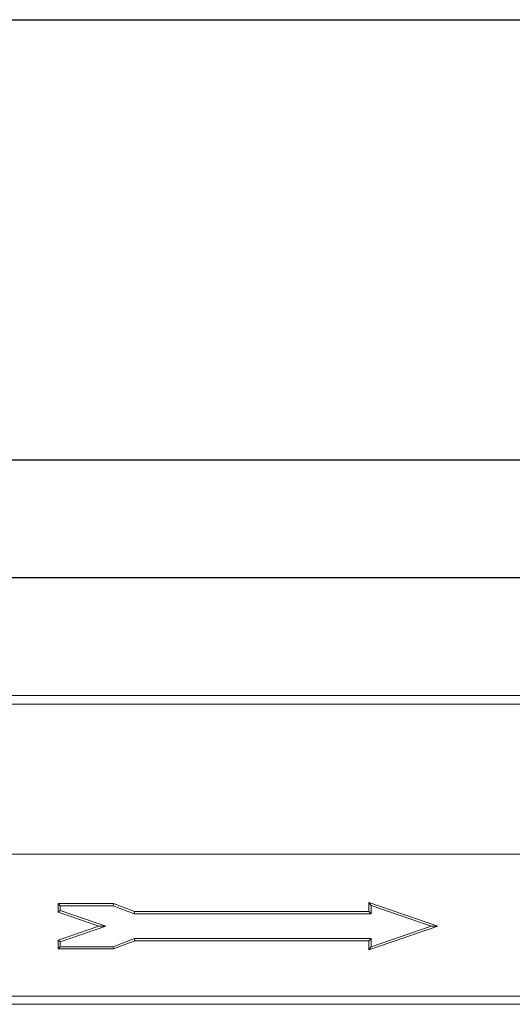
# Model space of a CAD drawing. Units: millimetres. Extents: x -276 to 11221, y -31 to 3696.
# Drawn here: x 1748 to 1987, y 2432 to 2910 of the extents above; entities that cross this region are included whole.
import ezdxf

# ---------------------------------------------------------------- set-up
doc = ezdxf.new("R2010")
doc.units = ezdxf.units.MM
doc.header["$LTSCALE"] = 10
doc.layers.add('FORMAT', color=7, linetype='Continuous')
doc.styles.add('SLDTEXTSTYLE1', font='TXT', dxfattribs={"width": 0.7})
doc.dimstyles.new('SLDDIMSTYLE0', dxfattribs={"dimtxt": 33.930745, "dimasz": 35, "dimexe": 0, "dimexo": 0.0625, "dimgap": 8.482686, "dimtad": 1, "dimlfac": 0.5, "dimrnd": 1e-09, "dimzin": 12, "dimdsep": 46, "dimtxsty": 'SLDTEXTSTYLE1', "dimsah": 1, "dimcen": 0.09, "dimadec": 0, "dimazin": 3, "dimtfac": 1, "dimtofl": 0, "dimtmove": 0, "dimatfit": 3, "dimfxl": 0, "dimfrac": 2, "dimtolj": 1, "dimtzin": 12, "dimarcsym": 0})

# ---------------------------------------------------------------- blocks, each defined once
blk = doc.blocks.new('_D_2')
at = {"layer": 'FORMAT'}
for p, q in [((403.51, 2553.89), (403.51, 2649.15)), ((2403.51, 2553.89), (2403.51, 2649.15)), ((403.51, 2639.15), (2403.51, 2639.15))]:
    blk.add_line(p, q, dxfattribs=at)
for points in [[(403.51, 2639.15), (438.51, 2634.15), (438.51, 2644.15)], [(2403.51, 2639.15), (2368.51, 2644.15), (2368.51, 2634.15)]]:
    blk.add_solid(points, dxfattribs=at)
at = {"layer": 'FORMAT', "insert": (1342.51, 2686.9, 0.2), "char_height": 37.042, "attachment_point": 1, "style": 'SLDTEXTSTYLE1'}
blk.add_mtext('1000', dxfattribs=at)
blk = doc.blocks.new('_D_3')
at = {"layer": 'FORMAT'}
for p, q in [((383.51, 2405.82), (383.51, 2706.21)), ((2403.51, 2553.89), (2403.51, 2706.21)), ((2403.51, 2696.21), (383.51, 2696.21))]:
    blk.add_line(p, q, dxfattribs=at)
for points in [[(383.51, 2696.21), (418.51, 2691.21), (418.51, 2701.21)], [(2403.51, 2696.21), (2368.51, 2701.21), (2368.51, 2691.21)]]:
    blk.add_solid(points, dxfattribs=at)
at = {"layer": 'FORMAT', "insert": (1345.3, 2743.96, 0.2), "char_height": 37.042, "attachment_point": 1, "style": 'SLDTEXTSTYLE1'}
blk.add_mtext('1010', dxfattribs=at)

msp = doc.modelspace()

# ---------------------------------------------------------------- linework, layer by layer
at = {"color": 7, "linetype": 'Continuous', "lineweight": 15}
for p, q in [((2402.51, 2581.894), (404.51, 2581.894)), ((404.51, 2577.694), (2402.51, 2577.694)), ((403.51, 2504.894), (2403.51, 2504.894)), ((2402.51, 2504.894), (404.51, 2504.894)), ((1950.809, 2469.894), (1917.325, 2481.395)), ((1917.325, 2481.395), (1917.325, 2476.966)), ((1918.396, 2479.894), (1917.325, 2481.395)), ((1793.348, 2480.898), (1766.438, 2480.898)), ((1766.438, 2480.898), (1766.438, 2476.723)), ((1767.51, 2479.826), (1766.438, 2480.898)), ((1767.51, 2477.488), (1766.438, 2476.723)), ((1766.438, 2476.723), (1786.321, 2469.894)), ((1793.15, 2479.826), (1767.51, 2479.826)), ((1767.51, 2479.826), (1767.51, 2477.488)), ((1767.51, 2477.488), (1789.62, 2469.894)), ((1793.15, 2479.826), (1793.348, 2480.898)), ((1803.43, 2475.894), (1793.15, 2479.826)), ((1803.628, 2476.966), (1793.348, 2480.898)), ((1803.43, 2475.894), (1803.628, 2476.966)), ((1917.325, 2476.966), (1803.628, 2476.966)), ((1918.396, 2475.894), (1917.325, 2476.966)), ((1947.51, 2469.894), (1918.396, 2479.894)), ((1918.396, 2479.894), (1918.396, 2475.894)), ((1918.396, 2475.894), (1803.43, 2475.894)), ((1786.321, 2469.894), (1766.438, 2463.065)), ((1789.62, 2469.894), (1767.51, 2462.299)), ((1789.62, 2469.894), (1786.321, 2469.894)), ((1917.325, 2458.393), (1950.809, 2469.894)), ((1918.396, 2459.894), (1947.51, 2469.894)), ((1947.51, 2469.894), (1950.809, 2469.894)), ((1766.438, 2463.065), (1766.438, 2458.822)), ((1767.51, 2462.299), (1766.438, 2463.065)), ((1767.51, 2462.299), (1767.51, 2459.894)), ((1793.15, 2459.894), (1803.489, 2463.894)), ((1793.35, 2458.822), (1803.689, 2462.822)), ((1803.489, 2463.894), (1803.689, 2462.822)), ((1803.489, 2463.894), (1918.396, 2463.894)), ((1803.689, 2462.822), (1917.325, 2462.822)), ((1918.396, 2463.894), (1917.325, 2462.822)), ((1917.325, 2462.822), (1917.325, 2458.393)), ((1918.396, 2463.894), (1918.396, 2459.894)), ((1767.51, 2459.894), (1766.438, 2458.822)), ((1766.438, 2458.822), (1793.35, 2458.822)), ((1767.51, 2459.894), (1793.15, 2459.894)), ((1793.15, 2459.894), (1793.35, 2458.822)), ((1918.396, 2459.894), (1917.325, 2458.393)), ((403.51, 2435.944), (2403.51, 2435.944)), ((2403.51, 2431.946), (403.51, 2431.946))]:
    msp.add_line(p, q, dxfattribs=at)
at = {"layer": 'FORMAT', "color": 7, "lineweight": 30}
msp.add_line((200, 2910), (4150, 2910), dxfattribs=at)

# ---------------------------------------------------------------- dimensions: what is measured, and where the dimension line sits
at = {"layer": 'FORMAT'}
dim = msp.add_linear_dim(base=(383.51, 2696.213), p1=(2403.51, 2543.894), p2=(383.51, 2395.82), angle=0, dimstyle='SLDDIMSTYLE0', dxfattribs=at)
dim.commit()
dim.dimension.update_dxf_attribs({"geometry": '_D_3', "text_midpoint": (1393.524, 2696.213), "dimtype": 160})
dim = msp.add_linear_dim(base=(2403.51, 2639.151), p1=(403.51, 2543.894), p2=(2403.51, 2543.894), dimstyle='SLDDIMSTYLE0', dxfattribs=at)
dim.commit()
dim.dimension.update_dxf_attribs({"geometry": '_D_2', "text_midpoint": (1394.338, 2639.151), "dimtype": 160})

doc.saveas('drawing.dxf')
